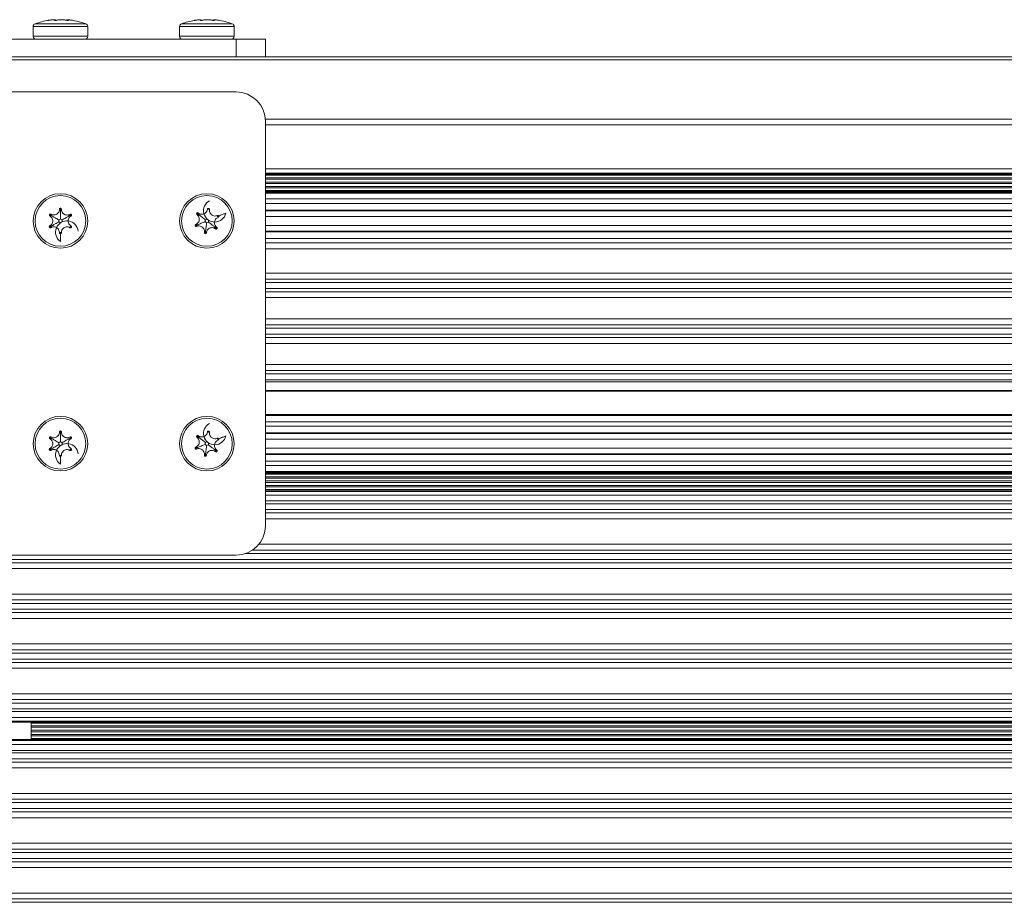
# Model space of a CAD drawing. Units: millimetres. Extents: x 5 to 415, y 5 to 292.
# Drawn here: x 328 to 336, y 224 to 231 of the extents above; entities that cross this region are included whole.
import ezdxf

# ---------------------------------------------------------------- set-up
doc = ezdxf.new("R2010")
doc.units = ezdxf.units.MM

msp = doc.modelspace()

# ---------------------------------------------------------------- linework, layer by layer
at = {"color": 7, "linetype": 'Continuous', "lineweight": 15}
for p, q in [((328.2686, 231.2348), (328.267, 231.2383)), ((328.2736, 231.2333), (328.2731, 231.2344)), ((328.2793, 231.233), (328.2772, 231.2375)), ((328.3769, 231.2385), (328.3748, 231.234)), ((328.3862, 231.233), (328.3867, 231.2344)), ((329.5172, 231.2332), (329.5167, 231.2344)), ((329.5246, 231.2332), (329.5224, 231.2378)), ((329.6185, 231.2379), (329.6168, 231.2343)), ((329.6232, 231.2382), (329.6211, 231.2335)), ((329.6305, 231.2331), (329.631, 231.2344)), ((329.6641, 231.2354), (329.6464, 231.2378)), ((328.088, 231.1803), (328.088, 231.0974)), ((328.088, 231.1803), (328.553, 231.1803)), ((328.1043, 231.2037), (328.5366, 231.2037)), ((328.553, 231.0974), (328.553, 231.1803)), ((329.338, 231.1803), (329.338, 231.0974)), ((329.338, 231.1803), (329.803, 231.1803)), ((329.3543, 231.2037), (329.7866, 231.2037)), ((329.803, 231.0974), (329.803, 231.1803)), ((325.6455, 231.0724), (329.8205, 231.0724)), ((328.088, 231.0974), (328.553, 231.0974)), ((329.338, 231.0974), (329.803, 231.0974)), ((329.8205, 230.9224), (329.8205, 231.0724)), ((329.8205, 231.0724), (330.0705, 231.0724)), ((330.0705, 231.0724), (330.0705, 230.9224)), ((360.4205, 230.9224), (327.4205, 230.9224)), ((360.4205, 230.8974), (327.4205, 230.8974)), ((329.8205, 230.6224), (325.6455, 230.6224)), ((356.7711, 230.3899), (330.0699, 230.3899)), ((330.0705, 230.3724), (330.0705, 226.9224)), ((356.7705, 230.3428), (330.0705, 230.3428)), ((330.0705, 229.9676), (343.1972, 229.9676)), ((330.0705, 229.9291), (343.1294, 229.9291)), ((343.1214, 229.9206), (330.0705, 229.9206)), ((330.0705, 229.9136), (343.1157, 229.9136)), ((330.0705, 229.9132), (343.1155, 229.9132)), ((330.0705, 229.8896), (343.1007, 229.8896)), ((330.0705, 229.8788), (343.0959, 229.8788)), ((330.0705, 229.8545), (343.0883, 229.8545)), ((330.0705, 229.8404), (343.0859, 229.8404)), ((330.0705, 229.816), (343.0849, 229.816)), ((330.0705, 229.8053), (343.0849, 229.8053)), ((343.0849, 229.7817), (330.0705, 229.7817)), ((330.0705, 229.7813), (343.0849, 229.7813)), ((330.0705, 229.7744), (343.0849, 229.7744)), ((343.0849, 229.7647), (330.0705, 229.7647)), ((330.0705, 229.7599), (343.0849, 229.7599)), ((343.0849, 229.7099), (330.0705, 229.7099)), ((343.0849, 229.6724), (330.0705, 229.6724)), ((328.234, 229.5727), (328.2303, 229.5648)), ((328.234, 229.5727), (328.2391, 229.5799)), ((328.3208, 229.6224), (328.312, 229.6217)), ((328.3208, 229.6224), (328.3295, 229.6216)), ((328.4072, 229.5722), (328.4022, 229.5794)), ((328.4072, 229.5722), (328.4109, 229.5642)), ((329.4912, 229.5834), (329.4865, 229.576)), ((329.4912, 229.5834), (329.4971, 229.5898)), ((329.5836, 229.6216), (329.5749, 229.622)), ((329.5836, 229.6216), (329.5922, 229.6197)), ((329.6629, 229.5606), (329.6589, 229.5684)), ((329.6629, 229.5606), (329.6655, 229.5523)), ((343.0849, 229.6149), (330.0705, 229.6149)), ((330.0705, 229.6099), (343.0849, 229.6099)), ((330.0705, 229.6099), (343.0849, 229.6099)), ((343.0849, 229.5599), (330.0705, 229.5599)), ((328.2337, 229.4727), (328.23, 229.4807)), ((328.2337, 229.4727), (328.2387, 229.4655)), ((328.4069, 229.4722), (328.4019, 229.465)), ((328.4069, 229.4722), (328.4106, 229.4801)), ((329.478, 229.4842), (329.4754, 229.4926)), ((329.478, 229.4842), (329.4821, 229.4765)), ((329.6497, 229.4615), (329.6438, 229.455)), ((329.6497, 229.4615), (329.6545, 229.4689)), ((343.0849, 229.4849), (330.0705, 229.4849)), ((328.3202, 229.4224), (328.3114, 229.4232)), ((328.3202, 229.4224), (328.3289, 229.4232)), ((329.5573, 229.4233), (329.5488, 229.4252)), ((329.5573, 229.4233), (329.5661, 229.4229)), ((343.0849, 229.4349), (330.0705, 229.4349)), ((343.0849, 229.4299), (330.0705, 229.4299)), ((343.0849, 229.3724), (330.0705, 229.3724)), ((343.0849, 229.3349), (330.0705, 229.3349)), ((343.0849, 229.2849), (330.0705, 229.2849)), ((343.0849, 229.077), (330.0705, 229.077)), ((343.0849, 229.027), (330.0705, 229.027)), ((343.0849, 228.9974), (330.0705, 228.9974)), ((343.0849, 228.9474), (330.0705, 228.9474)), ((343.0849, 228.9178), (330.0705, 228.9178)), ((343.0849, 228.8679), (330.0705, 228.8679)), ((343.0849, 228.687), (330.0705, 228.687)), ((343.0849, 228.637), (330.0705, 228.637)), ((343.0849, 228.6074), (330.0705, 228.6074)), ((343.0849, 228.5574), (330.0705, 228.5574)), ((343.0849, 228.5278), (330.0705, 228.5278)), ((343.0849, 228.4779), (330.0705, 228.4779)), ((343.0849, 228.297), (330.0705, 228.297)), ((343.0849, 228.247), (330.0705, 228.247)), ((343.0849, 228.2174), (330.0705, 228.2174)), ((343.0849, 228.1674), (330.0705, 228.1674)), ((330.0705, 228.1495), (343.0849, 228.1495)), ((330.0705, 228.0758), (343.0849, 228.0758)), ((330.0705, 228.0699), (343.0849, 228.0699)), ((343.0849, 227.8699), (330.0705, 227.8699)), ((330.0705, 227.8641), (343.0849, 227.8641)), ((343.0849, 227.8099), (330.0705, 227.8099)), ((328.3208, 227.7224), (328.312, 227.7217)), ((328.3208, 227.7224), (328.3295, 227.7216)), ((329.5836, 227.7216), (329.5749, 227.722)), ((329.5836, 227.7216), (329.5922, 227.7197)), ((343.0849, 227.7724), (330.0705, 227.7724)), ((343.0849, 227.7149), (330.0705, 227.7149)), ((330.0705, 227.7099), (343.0849, 227.7099)), ((330.0705, 227.7099), (343.0849, 227.7099)), ((328.234, 227.6727), (328.2303, 227.6648)), ((328.234, 227.6727), (328.2391, 227.6799)), ((328.4072, 227.6722), (328.4022, 227.6794)), ((328.4072, 227.6722), (328.4109, 227.6642)), ((329.4912, 227.6834), (329.4865, 227.676)), ((329.4912, 227.6834), (329.4971, 227.6898)), ((329.6629, 227.6606), (329.6589, 227.6684)), ((329.6629, 227.6606), (329.6655, 227.6523)), ((343.0849, 227.6599), (330.0705, 227.6599)), ((328.2337, 227.5727), (328.23, 227.5807)), ((328.2337, 227.5727), (328.2387, 227.5655)), ((328.4069, 227.5722), (328.4019, 227.565)), ((328.4069, 227.5722), (328.4106, 227.5801)), ((329.478, 227.5842), (329.4754, 227.5926)), ((329.478, 227.5842), (329.4821, 227.5765)), ((329.6497, 227.5615), (329.6438, 227.555)), ((329.6497, 227.5615), (329.6545, 227.5689)), ((343.0849, 227.5849), (330.0705, 227.5849)), ((343.0849, 227.5349), (330.0705, 227.5349)), ((343.0849, 227.5299), (330.0705, 227.5299)), ((328.3202, 227.5224), (328.3114, 227.5232)), ((328.3202, 227.5224), (328.3289, 227.5232)), ((329.5573, 227.5233), (329.5488, 227.5252)), ((329.5573, 227.5233), (329.5661, 227.5229)), ((343.0849, 227.4724), (330.0705, 227.4724)), ((343.0849, 227.4349), (330.0705, 227.4349)), ((330.0705, 227.3849), (343.0849, 227.3849)), ((330.0705, 227.3801), (343.0849, 227.3801)), ((343.0849, 227.3705), (330.0705, 227.3705)), ((330.0705, 227.3636), (343.0849, 227.3636)), ((330.0705, 227.3632), (343.0849, 227.3632)), ((330.0705, 227.3396), (343.0849, 227.3396)), ((330.0705, 227.3288), (343.0849, 227.3288)), ((330.0705, 227.3045), (343.0859, 227.3045)), ((330.0705, 227.2904), (343.0883, 227.2904)), ((330.0705, 227.266), (343.0959, 227.266)), ((330.0705, 227.2553), (343.1007, 227.2553)), ((343.1155, 227.2317), (330.0705, 227.2317)), ((330.0705, 227.2313), (343.1157, 227.2313)), ((330.0705, 227.2244), (343.1213, 227.2244)), ((343.1305, 227.2147), (330.0705, 227.2147)), ((330.0705, 227.1834), (343.1786, 227.1834)), ((330.0705, 227.1334), (356.7705, 227.1334)), ((356.7705, 227.1099), (330.0705, 227.1099)), ((356.7705, 227.0599), (330.0705, 227.0599)), ((356.7705, 227.031), (330.0705, 227.031)), ((356.7705, 226.9811), (330.0705, 226.9811)), ((356.8827, 226.7138), (329.9582, 226.7138)), ((356.8273, 226.7638), (330.0137, 226.7638)), ((329.8205, 226.6724), (326.1705, 226.6724)), ((360.4205, 226.6349), (327.4205, 226.6349)), ((360.4205, 226.606), (327.4205, 226.606)), ((356.9424, 226.6849), (329.8985, 226.6849)), ((360.4205, 226.5561), (327.4205, 226.5561)), ((360.4205, 226.3388), (327.4205, 226.3388)), ((360.4205, 226.2888), (327.4205, 226.2888)), ((360.4205, 226.2599), (327.4205, 226.2599)), ((360.4205, 226.2099), (327.4205, 226.2099)), ((360.4205, 226.181), (327.4205, 226.181)), ((360.4205, 226.1311), (327.4205, 226.1311)), ((360.4205, 225.9138), (327.4205, 225.9138)), ((360.4205, 225.8638), (327.4205, 225.8638)), ((360.4205, 225.8349), (327.4205, 225.8349)), ((360.4205, 225.7849), (327.4205, 225.7849)), ((360.4205, 225.756), (327.4205, 225.756)), ((360.4205, 225.7061), (327.4205, 225.7061)), ((360.4205, 225.4888), (327.4205, 225.4888)), ((360.4205, 225.4388), (327.4205, 225.4388)), ((360.4205, 225.4099), (327.4205, 225.4099)), ((360.4205, 225.3599), (327.4205, 225.3599)), ((327.4205, 225.3364), (360.4205, 225.3364)), ((327.4205, 225.2865), (360.4205, 225.2865)), ((327.4205, 225.2551), (360.4205, 225.2551)), ((360.4205, 225.2455), (327.4205, 225.2455)), ((328.0705, 225.2447), (328.0705, 225.1002)), ((328.0705, 225.2386), (359.7705, 225.2386)), ((328.0705, 225.2382), (359.7705, 225.2382)), ((328.0705, 225.2146), (359.7705, 225.2146)), ((328.0705, 225.2038), (359.7705, 225.2038)), ((328.0705, 225.1795), (359.7705, 225.1795)), ((327.4205, 225.0994), (360.4205, 225.0994)), ((360.4205, 225.0897), (327.4205, 225.0897)), ((328.0705, 225.1654), (359.7705, 225.1654)), ((328.0705, 225.141), (359.7705, 225.141)), ((328.0705, 225.1303), (359.7705, 225.1303)), ((359.7705, 225.1067), (328.0705, 225.1067)), ((328.0705, 225.1063), (359.7705, 225.1063)), ((327.4205, 225.055), (360.4205, 225.055)), ((327.4205, 225.005), (360.4205, 225.005)), ((360.4205, 224.9849), (327.4205, 224.9849)), ((360.4205, 224.9349), (327.4205, 224.9349)), ((360.4205, 224.906), (327.4205, 224.906)), ((360.4205, 224.8561), (327.4205, 224.8561)), ((360.4205, 224.6388), (327.4205, 224.6388)), ((360.4205, 224.5888), (327.4205, 224.5888)), ((360.4205, 224.5599), (327.4205, 224.5599)), ((360.4205, 224.5099), (327.4205, 224.5099)), ((360.4205, 224.481), (327.4205, 224.481)), ((360.4205, 224.4311), (327.4205, 224.4311)), ((360.4205, 224.2138), (327.4205, 224.2138)), ((360.4205, 224.1638), (327.4205, 224.1638)), ((360.4205, 224.1349), (327.4205, 224.1349)), ((360.4205, 224.0849), (327.4205, 224.0849)), ((360.4205, 224.056), (327.4205, 224.056)), ((360.4205, 224.0061), (327.4205, 224.0061)), ((360.4205, 223.7888), (327.4205, 223.7888)), ((360.4205, 223.7388), (327.4205, 223.7388)), ((360.4205, 223.7099), (327.4205, 223.7099))]:
    msp.add_line(p, q, dxfattribs=at)
at = {"color": 7, "linetype": 'Continuous', "lineweight": 15, "flags": 128}
msp.add_lwpolyline([(329.4946, 231.2378), (329.4767, 231.2353), (329.4635, 231.2332)], dxfattribs=at)
at = {"color": 7, "linetype": 'Continuous', "lineweight": 15}
for centre, radius in [((328.3205, 229.5224), 0.2325), ((328.3205, 229.5224), 0.2162), ((329.5705, 229.5224), 0.2325), ((329.5705, 229.5224), 0.2162), ((328.3205, 227.6224), 0.2325), ((328.3205, 227.6224), 0.2162), ((329.5705, 227.6224), 0.2325), ((329.5705, 227.6224), 0.2162)]:
    msp.add_circle(centre, radius, dxfattribs=at)
for centre, radius, start, end in [((328.3205, 230.6193), 0.6231, 99.15418, 110.29889), ((328.3205, 230.6193), 0.6231, 69.70111, 82.02073), ((329.5705, 230.6193), 0.6231, 99.88581, 110.29889), ((329.5705, 230.6193), 0.6231, 69.70111, 81.35838), ((328.113, 231.1803), 0.025, 110.29889, 180), ((328.528, 231.1803), 0.025, 0, 69.70111), ((329.363, 231.1803), 0.025, 110.29889, 180), ((329.778, 231.1803), 0.025, 0, 69.70111), ((328.113, 231.0974), 0.025, 180, 270), ((328.528, 231.0974), 0.025, 270, 0), ((329.363, 231.0974), 0.025, 180, 270), ((329.778, 231.0974), 0.025, 270, 0), ((329.8205, 230.3724), 0.25, 0, 90), ((329.6375, 229.6096), 0.0963, 117.25704, 347.63952), ((328.3751, 229.427), 0.0963, 4.63058, 235.01306), ((328.2658, 229.6178), 0.0963, 295.01306, 304.63058), ((328.2105, 229.5228), 0.0963, 355.01306, 4.63058), ((328.2652, 229.4274), 0.0963, 55.01306, 64.63058), ((328.3757, 229.6175), 0.0963, 235.01306, 244.63058), ((328.4304, 229.5221), 0.0963, 175.01306, 184.63058), ((329.4615, 229.5369), 0.0963, 347.63952, 357.25704), ((329.5035, 229.4353), 0.0963, 47.63952, 57.25704), ((329.5285, 229.6241), 0.0963, 287.63952, 297.25704), ((329.6125, 229.4208), 0.0963, 107.63952, 117.25704), ((329.6795, 229.508), 0.0963, 167.63952, 177.25704), ((329.6375, 227.7096), 0.0963, 117.25704, 347.63952), ((328.3751, 227.527), 0.0963, 4.63058, 235.01306), ((328.2658, 227.7178), 0.0963, 295.01306, 304.63058), ((328.2105, 227.6228), 0.0963, 355.01306, 4.63058), ((328.2652, 227.5274), 0.0963, 55.01306, 64.63058), ((328.3757, 227.7175), 0.0963, 235.01306, 244.63058), ((328.4304, 227.6221), 0.0963, 175.01306, 184.63058), ((329.4615, 227.6369), 0.0963, 347.63952, 357.25704), ((329.5035, 227.5353), 0.0963, 47.63952, 57.25704), ((329.5285, 227.7241), 0.0963, 287.63952, 297.25704), ((329.6125, 227.5208), 0.0963, 107.63952, 117.25704), ((329.6795, 227.608), 0.0963, 167.63952, 177.25704), ((329.8205, 226.9224), 0.25, 270, 0)]:
    msp.add_arc(centre, radius, start, end, dxfattribs=at)
for points, knots in [([(328.2209, 231.2344), (328.22, 231.2343), (328.2181, 231.234), (328.2156, 231.2335), (328.2138, 231.2332), (328.2133, 231.2331), (328.2131, 231.233)], [0, 0, 0, 0, 0.238128, 0.494795, 0.74927, 1, 1, 1, 1]), ([(328.2132, 231.233), (328.2131, 231.233), (328.2131, 231.233), (328.2142, 231.2331), (328.2161, 231.2334), (328.2186, 231.2337), (328.221, 231.2341), (328.2225, 231.2343), (328.2229, 231.2344)], [0, 0, 0, 0, 0.118869, 0.314015, 0.509668, 0.707548, 0.908441, 1, 1, 1, 1]), ([(328.2627, 231.2388), (328.2627, 231.2388), (328.2623, 231.2392), (328.2566, 231.2389), (328.246, 231.238), (328.2332, 231.2364), (328.2244, 231.235), (328.2209, 231.2344)], [0, 0, 0, 0, 0.004825, 0.275701, 0.544727, 0.815518, 1, 1, 1, 1]), ([(328.2229, 231.2344), (328.2273, 231.2351), (328.2372, 231.2366), (328.252, 231.2382), (328.2651, 231.2391), (328.2741, 231.2389), (328.278, 231.2378), (328.277, 231.2361), (328.2741, 231.2348), (328.2731, 231.2344)], [0, 0, 0, 0, 0.129442, 0.291529, 0.450211, 0.606305, 0.76166, 0.91834, 1, 1, 1, 1]), ([(328.2731, 231.2344), (328.2731, 231.2344), (328.2726, 231.2342), (328.2725, 231.234), (328.2724, 231.2339)], [0, 0, 0, 0, 0.109597, 1, 1, 1, 1]), ([(328.2725, 231.2338), (328.2725, 231.2337), (328.2727, 231.2334), (328.274, 231.2331), (328.2762, 231.233), (328.2789, 231.233), (328.2818, 231.2331), (328.2847, 231.2334), (328.2871, 231.2338), (328.2885, 231.2342), (328.289, 231.2344), (328.2891, 231.2344)], [0, 0, 0, 0, 0.09003, 0.2176351, 0.3432938, 0.4672722, 0.5905509, 0.7143885, 0.8397922, 0.9671042, 1, 1, 1, 1]), ([(328.2891, 231.2344), (328.2893, 231.2345), (328.2917, 231.2355), (328.2984, 231.2371), (328.3119, 231.2386), (328.3277, 231.2391), (328.344, 231.2386), (328.359, 231.2372), (328.3681, 231.2356), (328.372, 231.2346), (328.3727, 231.2344)], [0, 0, 0, 0, 0.0152, 0.179377, 0.340469, 0.498256, 0.653948, 0.809547, 0.967029, 1, 1, 1, 1]), ([(328.3727, 231.2344), (328.3727, 231.2344), (328.3734, 231.2342), (328.3749, 231.2339), (328.3777, 231.2335), (328.3807, 231.2332), (328.3836, 231.233), (328.3861, 231.233), (328.3878, 231.2331), (328.3886, 231.2334), (328.3885, 231.2338), (328.3876, 231.2342), (328.3869, 231.2344), (328.3867, 231.2344)], [0, 0, 0, 0, 0.008729, 0.117672, 0.2266, 0.334461, 0.440692, 0.545475, 0.649626, 0.754207, 0.860082, 0.967568, 1, 1, 1, 1]), ([(328.3867, 231.2344), (328.3848, 231.235), (328.3799, 231.2363), (328.3764, 231.2377), (328.3772, 231.2381), (328.3775, 231.2382)], [0, 0, 0, 0, 0.320206, 0.822319, 1, 1, 1, 1]), ([(328.3783, 231.2388), (328.3783, 231.2388), (328.3787, 231.2392), (328.3844, 231.2389), (328.3942, 231.2381), (328.403, 231.2369), (328.4071, 231.2364)], [0, 0, 0, 0, 0.006283, 0.358914, 0.709139, 1, 1, 1, 1]), ([(329.4626, 231.233), (329.4625, 231.233), (329.4624, 231.233), (329.4633, 231.2331), (329.465, 231.2334), (329.4675, 231.2337), (329.4698, 231.2341), (329.4712, 231.2343), (329.4717, 231.2344)], [0, 0, 0, 0, 0.081699, 0.285077, 0.488986, 0.695212, 0.904584, 1, 1, 1, 1]), ([(329.4709, 231.2344), (329.47, 231.2343), (329.4681, 231.234), (329.4655, 231.2335), (329.4635, 231.2332), (329.4629, 231.2331), (329.4626, 231.233)], [0, 0, 0, 0, 0.238127, 0.494798, 0.749269, 1, 1, 1, 1]), ([(329.5105, 231.2388), (329.5096, 231.2388), (329.5065, 231.2389), (329.4964, 231.238), (329.4834, 231.2364), (329.4745, 231.235), (329.4709, 231.2344)], [0, 0, 0, 0, 0.118374, 0.445836, 0.775446, 1, 1, 1, 1]), ([(329.4717, 231.2344), (329.4761, 231.2351), (329.486, 231.2366), (329.5003, 231.2382), (329.513, 231.2391), (329.5175, 231.2389), (329.5198, 231.2387)], [0, 0, 0, 0, 0.213495, 0.48083, 0.742549, 1, 1, 1, 1]), ([(329.5167, 231.2344), (329.5167, 231.2344), (329.5162, 231.2342), (329.516, 231.234), (329.5158, 231.2339)], [0, 0, 0, 0, 0.109625, 1, 1, 1, 1]), ([(329.5158, 231.2337), (329.5159, 231.2336), (329.5159, 231.2334), (329.517, 231.2331), (329.519, 231.233), (329.5216, 231.233), (329.5245, 231.2331), (329.5274, 231.2334), (329.53, 231.2338), (329.5315, 231.2342), (329.5321, 231.2344), (329.5322, 231.2344)], [0, 0, 0, 0, 0.064794, 0.195937, 0.325086, 0.452496, 0.579196, 0.706467, 0.835351, 0.966191, 1, 1, 1, 1]), ([(329.5222, 231.2377), (329.5223, 231.2377), (329.5234, 231.2373), (329.5212, 231.2361), (329.5179, 231.2348), (329.5167, 231.2344)], [0, 0, 0, 0, 0.064964, 0.679641, 1, 1, 1, 1]), ([(329.5322, 231.2344), (329.5325, 231.2345), (329.5352, 231.2355), (329.5426, 231.2371), (329.5568, 231.2386), (329.5729, 231.2391), (329.5891, 231.2386), (329.6037, 231.2372), (329.6122, 231.2356), (329.6157, 231.2346), (329.6163, 231.2344)], [0, 0, 0, 0, 0.0152, 0.179376, 0.340468, 0.498256, 0.653948, 0.809548, 0.967029, 1, 1, 1, 1]), ([(329.6163, 231.2344), (329.6163, 231.2344), (329.6169, 231.2342), (329.6183, 231.2339), (329.621, 231.2335), (329.624, 231.2332), (329.627, 231.233), (329.6295, 231.233), (329.6313, 231.2331), (329.6323, 231.2333), (329.6323, 231.2335), (329.6323, 231.2336)], [0, 0, 0, 0, 0.0109582, 0.1477489, 0.2845183, 0.4199529, 0.5533325, 0.6848959, 0.8156692, 0.9469851, 1, 1, 1, 1]), ([(329.631, 231.2344), (329.6293, 231.235), (329.6251, 231.2363), (329.6223, 231.2376), (329.6234, 231.238), (329.6236, 231.238)], [0, 0, 0, 0, 0.355758, 0.913629, 1, 1, 1, 1]), ([(329.6254, 231.2388), (329.6255, 231.2388), (329.6263, 231.2392), (329.6328, 231.2389), (329.6443, 231.238), (329.6576, 231.2364), (329.6664, 231.235), (329.67, 231.2344)], [0, 0, 0, 0, 0.02672, 0.291636, 0.554743, 0.819576, 1, 1, 1, 1]), ([(329.6323, 231.2338), (329.6321, 231.234), (329.6318, 231.2342), (329.6312, 231.2344), (329.631, 231.2344)], [0, 0, 0, 0, 0.768195, 1, 1, 1, 1]), ([(328.3295, 229.6216), (328.3294, 229.6226), (328.3293, 229.6245), (328.3279, 229.6271), (328.3257, 229.6292), (328.3229, 229.6304), (328.32, 229.6307), (328.3171, 229.6299), (328.3147, 229.6283), (328.3129, 229.6259), (328.3121, 229.6236), (328.3121, 229.6221), (328.312, 229.6217)], [0, 0, 0, 0, 0.101111, 0.210113, 0.318189, 0.424666, 0.529623, 0.633799, 0.738238, 0.843859, 0.951126, 1, 1, 1, 1]), ([(329.5922, 229.6197), (329.5922, 229.6198), (329.5923, 229.6209), (329.5922, 229.623), (329.591, 229.6258), (329.5889, 229.628), (329.5862, 229.6294), (329.5833, 229.6298), (329.5804, 229.6293), (329.5778, 229.6278), (329.5759, 229.6255), (329.5751, 229.6234), (329.5749, 229.6222), (329.5749, 229.622)], [0, 0, 0, 0, 0.013391, 0.122326, 0.231239, 0.339048, 0.445199, 0.549937, 0.65409, 0.758718, 0.864648, 0.972206, 1, 1, 1, 1]), ([(328.2391, 229.5799), (328.239, 229.5799), (328.238, 229.5805), (328.2359, 229.5812), (328.2329, 229.5811), (328.2301, 229.5801), (328.2278, 229.5781), (328.2263, 229.5756), (328.2257, 229.5727), (328.2261, 229.5698), (328.2274, 229.5671), (328.229, 229.5655), (328.2301, 229.5649), (328.2303, 229.5648)], [0, 0, 0, 0, 0.013405, 0.122344, 0.231249, 0.339043, 0.445216, 0.549945, 0.654104, 0.758714, 0.864665, 0.972209, 1, 1, 1, 1]), ([(328.2303, 229.5648), (328.2343, 229.562), (328.2429, 229.5561), (328.2516, 229.5424), (328.2556, 229.5264), (328.254, 229.5101), (328.2473, 229.4954), (328.2384, 229.4858), (328.2319, 229.4818), (328.23, 229.4807)], [0, 0, 0, 0, 0.144607, 0.306372, 0.464779, 0.620732, 0.77614, 0.933051, 1, 1, 1, 1]), ([(328.3065, 229.5305), (328.2967, 229.5363), (328.282, 229.5448), (328.2605, 229.5573), (328.2467, 229.5653), (328.2393, 229.5696), (328.2354, 229.5719), (328.234, 229.5727)], [0, 0, 0, 0, 0.532932, 0.800918, 0.89164, 0.963069, 1, 1, 1, 1]), ([(328.312, 229.6217), (328.3116, 229.6165), (328.3107, 229.6058), (328.3027, 229.5912), (328.2906, 229.58), (328.2756, 229.5736), (328.2595, 229.5724), (328.2471, 229.5755), (328.2408, 229.5789), (328.2391, 229.5799)], [0, 0, 0, 0, 0.154507, 0.316081, 0.47431, 0.630187, 0.785648, 0.942722, 1, 1, 1, 1]), ([(328.3205, 229.5386), (328.3206, 229.5499), (328.3206, 229.567), (328.3207, 229.5918), (328.3207, 229.6078), (328.3208, 229.6163), (328.3208, 229.6209), (328.3208, 229.6224)], [0, 0, 0, 0, 0.532931, 0.800918, 0.891639, 0.96307, 1, 1, 1, 1]), ([(328.4022, 229.5794), (328.3991, 229.5778), (328.3911, 229.5737), (328.3764, 229.5718), (328.3601, 229.575), (328.346, 229.5833), (328.3356, 229.5957), (328.3301, 229.6092), (328.3297, 229.618), (328.3295, 229.6216)], [0, 0, 0, 0, 0.103677, 0.266251, 0.425443, 0.581828, 0.737147, 0.893485, 1, 1, 1, 1]), ([(328.3345, 229.5305), (328.3443, 229.5361), (328.3591, 229.5446), (328.3806, 229.5569), (328.3945, 229.5649), (328.4019, 229.5691), (328.4059, 229.5714), (328.4072, 229.5722)], [0, 0, 0, 0, 0.532931, 0.80092, 0.891638, 0.963069, 1, 1, 1, 1]), ([(328.4106, 229.4801), (328.4102, 229.4803), (328.405, 229.4834), (328.3961, 229.4911), (328.388, 229.5057), (328.3852, 229.522), (328.3879, 229.5381), (328.3957, 229.5523), (328.4044, 229.5604), (328.4099, 229.5637), (328.4109, 229.5642)], [0, 0, 0, 0, 0.015202, 0.179378, 0.340468, 0.498256, 0.653944, 0.809548, 0.967028, 1, 1, 1, 1]), ([(328.4109, 229.5642), (328.411, 229.5643), (328.4119, 229.5648), (328.4135, 229.5662), (328.415, 229.5688), (328.4156, 229.5718), (328.4151, 229.5747), (328.4137, 229.5773), (328.4115, 229.5793), (328.4088, 229.5805), (328.4058, 229.5807), (328.4036, 229.5801), (328.4025, 229.5795), (328.4022, 229.5794)], [0, 0, 0, 0, 0.008726, 0.117662, 0.226595, 0.334452, 0.440681, 0.545482, 0.649628, 0.754211, 0.860083, 0.967577, 1, 1, 1, 1]), ([(329.4865, 229.576), (329.4891, 229.5737), (329.496, 229.5679), (329.5034, 229.5551), (329.5067, 229.5388), (329.5044, 229.5226), (329.497, 229.5082), (329.4867, 229.498), (329.4787, 229.4942), (329.4754, 229.4926)], [0, 0, 0, 0, 0.103675, 0.266249, 0.425439, 0.581827, 0.737149, 0.893488, 1, 1, 1, 1]), ([(329.4971, 229.5898), (329.497, 229.5899), (329.4962, 229.5905), (329.4943, 229.5915), (329.4913, 229.5919), (329.4883, 229.5912), (329.4858, 229.5897), (329.4839, 229.5873), (329.4829, 229.5846), (329.4829, 229.5816), (329.4839, 229.5788), (329.4852, 229.577), (329.4862, 229.5762), (329.4865, 229.576)], [0, 0, 0, 0, 0.008736, 0.117672, 0.226596, 0.334459, 0.440691, 0.545478, 0.649636, 0.754217, 0.860078, 0.967566, 1, 1, 1, 1]), ([(329.5577, 229.5323), (329.5487, 229.5392), (329.5351, 229.5496), (329.5155, 229.5647), (329.5028, 229.5745), (329.496, 229.5796), (329.4924, 229.5824), (329.4912, 229.5834)], [0, 0, 0, 0, 0.53293, 0.800917, 0.891636, 0.963066, 1, 1, 1, 1]), ([(329.5749, 229.622), (329.5748, 229.6215), (329.574, 229.6155), (329.5702, 229.6043), (329.5599, 229.5912), (329.546, 229.5824), (329.5301, 229.5787), (329.514, 229.5804), (329.5031, 229.5853), (329.498, 229.5892), (329.4971, 229.5898)], [0, 0, 0, 0, 0.0152, 0.179373, 0.340466, 0.498257, 0.653947, 0.809549, 0.967031, 1, 1, 1, 1]), ([(329.6589, 229.5684), (329.6547, 229.567), (329.6453, 229.5639), (329.6296, 229.5647), (329.6143, 229.5707), (329.6019, 229.5815), (329.5939, 229.5955), (329.5912, 229.6089), (329.5919, 229.6169), (329.5922, 229.6197)], [0, 0, 0, 0, 0.129443, 0.291529, 0.450209, 0.606304, 0.761657, 0.918338, 1, 1, 1, 1]), ([(329.6545, 229.4689), (329.6518, 229.4711), (329.645, 229.477), (329.6375, 229.4898), (329.6342, 229.506), (329.6365, 229.5223), (329.6439, 229.5367), (329.6543, 229.5469), (329.6623, 229.5507), (329.6655, 229.5523)], [0, 0, 0, 0, 0.10368, 0.266252, 0.425442, 0.58183, 0.737152, 0.89349, 1, 1, 1, 1]), ([(329.6655, 229.5523), (329.6663, 229.5527), (329.6681, 229.5536), (329.67, 229.5559), (329.671, 229.5587), (329.6711, 229.5617), (329.6702, 229.5645), (329.6684, 229.5669), (329.6659, 229.5685), (329.6631, 229.5692), (329.6606, 229.5691), (329.6593, 229.5686), (329.6589, 229.5684)], [0, 0, 0, 0, 0.101126, 0.210112, 0.318192, 0.424686, 0.529635, 0.633816, 0.738249, 0.843883, 0.951131, 1, 1, 1, 1]), ([(329.7316, 229.589), (329.7239, 229.5858), (329.7086, 229.5795), (329.6882, 229.5711), (329.6704, 229.5637), (329.6646, 229.5613), (329.6629, 229.5606)], [0, 0, 0, 0, 0.41748, 0.837317, 0.950525, 1, 1, 1, 1]), ([(328.23, 229.4807), (328.23, 229.4806), (328.229, 229.4801), (328.2274, 229.4787), (328.2259, 229.4761), (328.2254, 229.4731), (328.2258, 229.4701), (328.2273, 229.4675), (328.2294, 229.4655), (328.2322, 229.4644), (328.2351, 229.4642), (328.2373, 229.4648), (328.2384, 229.4654), (328.2387, 229.4655)], [0, 0, 0, 0, 0.008728, 0.117662, 0.226594, 0.334477, 0.440705, 0.545482, 0.649627, 0.75421, 0.860084, 0.967577, 1, 1, 1, 1]), ([(328.3065, 229.5144), (328.2966, 229.5088), (328.2818, 229.5003), (328.2603, 229.488), (328.2464, 229.48), (328.239, 229.4757), (328.2351, 229.4735), (328.2337, 229.4727)], [0, 0, 0, 0, 0.5329332, 0.8009199, 0.8916408, 0.9630691, 1, 1, 1, 1]), ([(328.2387, 229.4655), (328.2418, 229.4671), (328.2499, 229.4711), (328.2646, 229.4731), (328.2808, 229.4699), (328.2949, 229.4615), (328.3053, 229.4492), (328.3108, 229.4357), (328.3112, 229.4268), (328.3114, 229.4232)], [0, 0, 0, 0, 0.103677, 0.266251, 0.425442, 0.581828, 0.737148, 0.893492, 1, 1, 1, 1]), ([(328.3289, 229.4232), (328.3292, 229.4275), (328.3299, 229.4374), (328.3367, 229.4516), (328.3482, 229.4634), (328.3629, 229.4707), (328.3789, 229.4727), (328.3923, 229.4701), (328.3994, 229.4663), (328.4019, 229.465)], [0, 0, 0, 0, 0.129443, 0.291533, 0.450211, 0.606307, 0.76166, 0.918341, 1, 1, 1, 1]), ([(328.4019, 229.465), (328.402, 229.4649), (328.4029, 229.4644), (328.405, 229.4637), (328.408, 229.4637), (328.4109, 229.4648), (328.4132, 229.4667), (328.4147, 229.4693), (328.4152, 229.4722), (328.4149, 229.4751), (328.4135, 229.4777), (328.4119, 229.4793), (328.4109, 229.48), (328.4106, 229.4801)], [0, 0, 0, 0, 0.0134068, 0.1223415, 0.2312451, 0.3390468, 0.4452017, 0.5499532, 0.6540849, 0.7587209, 0.8646468, 0.9722096, 1, 1, 1, 1]), ([(329.4754, 229.4926), (329.4746, 229.4922), (329.4729, 229.4913), (329.471, 229.489), (329.4699, 229.4862), (329.4698, 229.4832), (329.4708, 229.4803), (329.4726, 229.478), (329.475, 229.4764), (329.4779, 229.4756), (329.4803, 229.4758), (329.4817, 229.4763), (329.4821, 229.4765)], [0, 0, 0, 0, 0.101119, 0.210129, 0.318206, 0.424673, 0.52962, 0.633796, 0.738249, 0.843882, 0.951125, 1, 1, 1, 1]), ([(329.5555, 229.5163), (329.5451, 229.5119), (329.5293, 229.5054), (329.5064, 229.496), (329.4916, 229.4898), (329.4837, 229.4866), (329.4795, 229.4848), (329.478, 229.4842)], [0, 0, 0, 0, 0.532932, 0.80092, 0.891639, 0.963069, 1, 1, 1, 1]), ([(329.4821, 229.4765), (329.4871, 229.4781), (329.4973, 229.4813), (329.5138, 229.4796), (329.5288, 229.4727), (329.5405, 229.4614), (329.5478, 229.447), (329.5497, 229.4343), (329.549, 229.4271), (329.5488, 229.4252)], [0, 0, 0, 0, 0.154509, 0.316084, 0.474312, 0.630189, 0.78565, 0.942725, 1, 1, 1, 1]), ([(329.5683, 229.5064), (329.5669, 229.4952), (329.5646, 229.4783), (329.5614, 229.4537), (329.5592, 229.4378), (329.5581, 229.4294), (329.5575, 229.4248), (329.5573, 229.4233)], [0, 0, 0, 0, 0.532932, 0.800921, 0.89164, 0.963068, 1, 1, 1, 1]), ([(329.5661, 229.4229), (329.5671, 229.4277), (329.5692, 229.4379), (329.5785, 229.4512), (329.5917, 229.461), (329.6074, 229.4659), (329.6235, 229.4653), (329.6359, 229.4608), (329.642, 229.4563), (329.6438, 229.455)], [0, 0, 0, 0, 0.144606, 0.306378, 0.464777, 0.620731, 0.77614, 0.933051, 1, 1, 1, 1]), ([(329.5833, 229.5126), (329.5923, 229.5057), (329.6058, 229.4953), (329.6254, 229.4802), (329.6381, 229.4704), (329.6449, 229.4652), (329.6485, 229.4624), (329.6497, 229.4615)], [0, 0, 0, 0, 0.532932, 0.80092, 0.891641, 0.96307, 1, 1, 1, 1]), ([(329.6438, 229.455), (329.6439, 229.455), (329.6447, 229.4543), (329.6466, 229.4534), (329.6496, 229.453), (329.6526, 229.4536), (329.6551, 229.4552), (329.657, 229.4575), (329.658, 229.4603), (329.658, 229.4633), (329.6571, 229.4661), (329.6557, 229.4679), (329.6547, 229.4687), (329.6545, 229.4689)], [0, 0, 0, 0, 0.008731, 0.117667, 0.226603, 0.334471, 0.440699, 0.545491, 0.649623, 0.754204, 0.860089, 0.967578, 1, 1, 1, 1]), ([(328.3114, 229.4232), (328.3115, 229.4223), (328.3116, 229.4204), (328.3131, 229.4177), (328.3152, 229.4156), (328.318, 229.4144), (328.321, 229.4142), (328.3238, 229.415), (328.3263, 229.4166), (328.328, 229.419), (328.3288, 229.4213), (328.3289, 229.4227), (328.3289, 229.4232)], [0, 0, 0, 0, 0.101139, 0.210118, 0.318197, 0.424674, 0.529632, 0.633804, 0.738258, 0.843882, 0.951125, 1, 1, 1, 1]), ([(328.3199, 229.3481), (328.3199, 229.3564), (328.32, 229.373), (328.3201, 229.395), (328.3201, 229.4143), (328.3201, 229.4205), (328.3202, 229.4224)], [0, 0, 0, 0, 0.417479, 0.837316, 0.950522, 1, 1, 1, 1]), ([(329.5488, 229.4252), (329.5488, 229.4251), (329.5486, 229.424), (329.5488, 229.4218), (329.55, 229.419), (329.552, 229.4168), (329.5547, 229.4155), (329.5576, 229.415), (329.5605, 229.4156), (329.5631, 229.4171), (329.565, 229.4193), (329.5659, 229.4214), (329.566, 229.4227), (329.5661, 229.4229)], [0, 0, 0, 0, 0.013417, 0.122352, 0.231241, 0.339054, 0.445218, 0.549955, 0.654107, 0.758722, 0.864677, 0.972233, 1, 1, 1, 1]), ([(328.312, 227.7217), (328.3116, 227.7165), (328.3107, 227.7058), (328.3027, 227.6912), (328.2906, 227.68), (328.2756, 227.6736), (328.2595, 227.6724), (328.2471, 227.6755), (328.2408, 227.6789), (328.2391, 227.6799)], [0, 0, 0, 0, 0.154513, 0.316087, 0.474315, 0.630188, 0.785649, 0.942722, 1, 1, 1, 1]), ([(328.3295, 227.7216), (328.3294, 227.7226), (328.3293, 227.7245), (328.3279, 227.7271), (328.3257, 227.7292), (328.3229, 227.7304), (328.32, 227.7307), (328.3171, 227.7299), (328.3147, 227.7283), (328.3129, 227.7259), (328.3121, 227.7236), (328.3121, 227.7221), (328.312, 227.7217)], [0, 0, 0, 0, 0.101113, 0.210117, 0.318194, 0.424673, 0.529632, 0.633803, 0.738259, 0.843882, 0.951125, 1, 1, 1, 1]), ([(328.3205, 227.6386), (328.3206, 227.6499), (328.3206, 227.667), (328.3207, 227.6918), (328.3207, 227.7078), (328.3208, 227.7163), (328.3208, 227.7209), (328.3208, 227.7224)], [0, 0, 0, 0, 0.53293, 0.800917, 0.891638, 0.96307, 1, 1, 1, 1]), ([(328.4022, 227.6794), (328.3991, 227.6778), (328.3911, 227.6737), (328.3764, 227.6718), (328.3601, 227.675), (328.346, 227.6833), (328.3356, 227.6957), (328.3301, 227.7092), (328.3297, 227.718), (328.3295, 227.7216)], [0, 0, 0, 0, 0.103677, 0.266251, 0.425443, 0.581828, 0.737147, 0.893485, 1, 1, 1, 1]), ([(329.5749, 227.722), (329.5748, 227.7215), (329.574, 227.7155), (329.5702, 227.7043), (329.5599, 227.6912), (329.546, 227.6824), (329.5301, 227.6787), (329.514, 227.6804), (329.5031, 227.6853), (329.498, 227.6892), (329.4971, 227.6898)], [0, 0, 0, 0, 0.0152, 0.179373, 0.340467, 0.498254, 0.653946, 0.809548, 0.967031, 1, 1, 1, 1]), ([(329.5922, 227.7197), (329.5922, 227.7198), (329.5923, 227.7209), (329.5922, 227.723), (329.591, 227.7258), (329.5889, 227.728), (329.5862, 227.7294), (329.5833, 227.7298), (329.5804, 227.7293), (329.5778, 227.7278), (329.5759, 227.7255), (329.5751, 227.7234), (329.5749, 227.7222), (329.5749, 227.722)], [0, 0, 0, 0, 0.013417, 0.122349, 0.231235, 0.339041, 0.445202, 0.549937, 0.654092, 0.758704, 0.864652, 0.972207, 1, 1, 1, 1]), ([(329.6589, 227.6684), (329.6547, 227.667), (329.6453, 227.6639), (329.6296, 227.6647), (329.6143, 227.6707), (329.6019, 227.6815), (329.5939, 227.6955), (329.5912, 227.7089), (329.5919, 227.7169), (329.5922, 227.7197)], [0, 0, 0, 0, 0.129443, 0.291529, 0.450209, 0.606304, 0.761657, 0.918338, 1, 1, 1, 1]), ([(328.2391, 227.6799), (328.239, 227.6799), (328.238, 227.6805), (328.2359, 227.6812), (328.2329, 227.6811), (328.2301, 227.6801), (328.2278, 227.6781), (328.2263, 227.6756), (328.2257, 227.6727), (328.2261, 227.6698), (328.2274, 227.6671), (328.229, 227.6655), (328.2301, 227.6649), (328.2303, 227.6648)], [0, 0, 0, 0, 0.013405, 0.122343, 0.231247, 0.339048, 0.445203, 0.549954, 0.654086, 0.758722, 0.864648, 0.97221, 1, 1, 1, 1]), ([(328.2303, 227.6648), (328.2343, 227.662), (328.2429, 227.6561), (328.2516, 227.6424), (328.2556, 227.6264), (328.254, 227.6101), (328.2473, 227.5954), (328.2384, 227.5858), (328.2319, 227.5818), (328.23, 227.5807)], [0, 0, 0, 0, 0.144607, 0.306372, 0.464772, 0.620732, 0.77614, 0.933051, 1, 1, 1, 1]), ([(328.3065, 227.6144), (328.2966, 227.6088), (328.2818, 227.6003), (328.2603, 227.588), (328.2464, 227.58), (328.239, 227.5757), (328.2351, 227.5735), (328.2337, 227.5727)], [0, 0, 0, 0, 0.532931, 0.80092, 0.891638, 0.963069, 1, 1, 1, 1]), ([(328.3065, 227.6306), (328.2967, 227.6363), (328.282, 227.6448), (328.2605, 227.6573), (328.2467, 227.6653), (328.2393, 227.6696), (328.2354, 227.6719), (328.234, 227.6727)], [0, 0, 0, 0, 0.532932, 0.800921, 0.891639, 0.963068, 1, 1, 1, 1]), ([(328.3345, 227.6305), (328.3443, 227.6361), (328.3591, 227.6446), (328.3806, 227.6569), (328.3945, 227.6649), (328.4019, 227.6691), (328.4059, 227.6714), (328.4072, 227.6722)], [0, 0, 0, 0, 0.532931, 0.80092, 0.891638, 0.963069, 1, 1, 1, 1]), ([(328.4106, 227.5801), (328.4102, 227.5803), (328.405, 227.5834), (328.3961, 227.5911), (328.388, 227.6057), (328.3852, 227.622), (328.3879, 227.6381), (328.3957, 227.6523), (328.4044, 227.6604), (328.4099, 227.6637), (328.4109, 227.6642)], [0, 0, 0, 0, 0.015202, 0.179378, 0.340468, 0.498256, 0.653944, 0.809548, 0.967028, 1, 1, 1, 1]), ([(328.4109, 227.6642), (328.411, 227.6643), (328.4119, 227.6648), (328.4135, 227.6662), (328.415, 227.6688), (328.4156, 227.6718), (328.4151, 227.6747), (328.4137, 227.6773), (328.4115, 227.6793), (328.4088, 227.6805), (328.4058, 227.6807), (328.4036, 227.6801), (328.4025, 227.6795), (328.4022, 227.6794)], [0, 0, 0, 0, 0.0087263, 0.1176615, 0.2265944, 0.3344509, 0.4407063, 0.5454834, 0.6496285, 0.7542115, 0.8600836, 0.9675769, 1, 1, 1, 1]), ([(329.4865, 227.676), (329.4891, 227.6737), (329.496, 227.6679), (329.5034, 227.6551), (329.5067, 227.6388), (329.5044, 227.6226), (329.497, 227.6082), (329.4867, 227.598), (329.4787, 227.5942), (329.4754, 227.5926)], [0, 0, 0, 0, 0.103675, 0.266249, 0.425439, 0.581827, 0.737149, 0.893488, 1, 1, 1, 1]), ([(329.5555, 227.6163), (329.5451, 227.6119), (329.5293, 227.6054), (329.5064, 227.596), (329.4916, 227.5898), (329.4837, 227.5866), (329.4795, 227.5848), (329.478, 227.5842)], [0, 0, 0, 0, 0.532932, 0.80092, 0.891639, 0.963067, 1, 1, 1, 1]), ([(329.4971, 227.6898), (329.497, 227.6899), (329.4962, 227.6905), (329.4943, 227.6915), (329.4913, 227.6919), (329.4883, 227.6912), (329.4858, 227.6897), (329.4839, 227.6873), (329.4829, 227.6846), (329.4829, 227.6816), (329.4839, 227.6788), (329.4852, 227.677), (329.4862, 227.6762), (329.4865, 227.676)], [0, 0, 0, 0, 0.008736, 0.117671, 0.226598, 0.334465, 0.440696, 0.545482, 0.64964, 0.754219, 0.860079, 0.967566, 1, 1, 1, 1]), ([(329.5577, 227.6323), (329.5487, 227.6392), (329.5351, 227.6496), (329.5155, 227.6647), (329.5028, 227.6745), (329.496, 227.6796), (329.4924, 227.6824), (329.4912, 227.6834)], [0, 0, 0, 0, 0.5329321, 0.8009169, 0.891636, 0.9630662, 1, 1, 1, 1]), ([(329.5833, 227.6126), (329.5923, 227.6057), (329.6058, 227.5953), (329.6254, 227.5802), (329.6381, 227.5704), (329.6449, 227.5652), (329.6485, 227.5624), (329.6497, 227.5615)], [0, 0, 0, 0, 0.532932, 0.800917, 0.891637, 0.963066, 1, 1, 1, 1]), ([(329.6545, 227.5689), (329.6518, 227.5711), (329.645, 227.577), (329.6375, 227.5898), (329.6342, 227.606), (329.6365, 227.6223), (329.6439, 227.6367), (329.6543, 227.6469), (329.6623, 227.6507), (329.6655, 227.6523)], [0, 0, 0, 0, 0.103676, 0.266249, 0.425439, 0.581828, 0.73715, 0.89349, 1, 1, 1, 1]), ([(329.6655, 227.6523), (329.6663, 227.6527), (329.6681, 227.6536), (329.67, 227.6559), (329.671, 227.6587), (329.6711, 227.6617), (329.6702, 227.6645), (329.6684, 227.6669), (329.6659, 227.6685), (329.6631, 227.6692), (329.6606, 227.6691), (329.6593, 227.6686), (329.6589, 227.6684)], [0, 0, 0, 0, 0.101126, 0.210133, 0.318188, 0.424684, 0.529632, 0.633814, 0.738248, 0.843882, 0.951131, 1, 1, 1, 1]), ([(329.7316, 227.689), (329.7239, 227.6858), (329.7086, 227.6795), (329.6882, 227.6711), (329.6704, 227.6637), (329.6646, 227.6613), (329.6629, 227.6606)], [0, 0, 0, 0, 0.41748, 0.837317, 0.950526, 1, 1, 1, 1]), ([(328.23, 227.5807), (328.23, 227.5806), (328.229, 227.5801), (328.2274, 227.5787), (328.2259, 227.5761), (328.2254, 227.5731), (328.2258, 227.5701), (328.2273, 227.5675), (328.2294, 227.5655), (328.2322, 227.5644), (328.2351, 227.5642), (328.2373, 227.5648), (328.2384, 227.5654), (328.2387, 227.5655)], [0, 0, 0, 0, 0.008728, 0.117662, 0.226594, 0.33445, 0.440705, 0.545482, 0.649627, 0.75421, 0.860084, 0.967577, 1, 1, 1, 1]), ([(328.2387, 227.5655), (328.2418, 227.5671), (328.2499, 227.5711), (328.2646, 227.5731), (328.2808, 227.5699), (328.2949, 227.5615), (328.3053, 227.5492), (328.3108, 227.5357), (328.3112, 227.5268), (328.3114, 227.5232)], [0, 0, 0, 0, 0.103677, 0.266251, 0.425442, 0.581828, 0.737147, 0.893485, 1, 1, 1, 1]), ([(328.3289, 227.5232), (328.3292, 227.5275), (328.3299, 227.5374), (328.3367, 227.5516), (328.3482, 227.5634), (328.3629, 227.5707), (328.3789, 227.5727), (328.3923, 227.5701), (328.3994, 227.5663), (328.4019, 227.565)], [0, 0, 0, 0, 0.129443, 0.291532, 0.450214, 0.606307, 0.761659, 0.918338, 1, 1, 1, 1]), ([(328.4019, 227.565), (328.402, 227.5649), (328.4029, 227.5644), (328.405, 227.5637), (328.408, 227.5637), (328.4109, 227.5648), (328.4132, 227.5667), (328.4147, 227.5693), (328.4152, 227.5722), (328.4149, 227.5751), (328.4135, 227.5777), (328.4119, 227.5793), (328.4109, 227.58), (328.4106, 227.5801)], [0, 0, 0, 0, 0.013407, 0.122341, 0.231244, 0.339045, 0.445199, 0.54995, 0.654081, 0.758717, 0.864666, 0.97221, 1, 1, 1, 1]), ([(329.4754, 227.5926), (329.4746, 227.5922), (329.4729, 227.5913), (329.471, 227.589), (329.4699, 227.5862), (329.4698, 227.5832), (329.4708, 227.5803), (329.4726, 227.578), (329.475, 227.5764), (329.4779, 227.5756), (329.4803, 227.5758), (329.4817, 227.5763), (329.4821, 227.5765)], [0, 0, 0, 0, 0.101121, 0.210132, 0.318186, 0.424681, 0.52963, 0.633808, 0.738247, 0.843882, 0.951125, 1, 1, 1, 1]), ([(329.4821, 227.5765), (329.4871, 227.5781), (329.4973, 227.5813), (329.5138, 227.5796), (329.5288, 227.5727), (329.5405, 227.5614), (329.5478, 227.547), (329.5497, 227.5343), (329.549, 227.5271), (329.5488, 227.5252)], [0, 0, 0, 0, 0.15451, 0.316086, 0.474313, 0.63019, 0.785651, 0.942725, 1, 1, 1, 1]), ([(329.5683, 227.6064), (329.5669, 227.5952), (329.5646, 227.5783), (329.5614, 227.5537), (329.5592, 227.5378), (329.5581, 227.5294), (329.5575, 227.5248), (329.5573, 227.5233)], [0, 0, 0, 0, 0.532931, 0.800915, 0.891635, 0.963068, 1, 1, 1, 1]), ([(329.5661, 227.5229), (329.5671, 227.5277), (329.5692, 227.5379), (329.5785, 227.5512), (329.5917, 227.561), (329.6074, 227.5659), (329.6235, 227.5653), (329.6359, 227.5608), (329.642, 227.5563), (329.6438, 227.555)], [0, 0, 0, 0, 0.144607, 0.306374, 0.464773, 0.620729, 0.776139, 0.93305, 1, 1, 1, 1]), ([(329.6438, 227.555), (329.6439, 227.555), (329.6447, 227.5543), (329.6466, 227.5534), (329.6496, 227.553), (329.6526, 227.5536), (329.6551, 227.5552), (329.657, 227.5575), (329.658, 227.5603), (329.658, 227.5633), (329.6571, 227.5661), (329.6557, 227.5679), (329.6547, 227.5687), (329.6545, 227.5689)], [0, 0, 0, 0, 0.008731, 0.117665, 0.226599, 0.334466, 0.440691, 0.545481, 0.649637, 0.754216, 0.860074, 0.967561, 1, 1, 1, 1]), ([(328.3114, 227.5232), (328.3115, 227.5223), (328.3116, 227.5204), (328.3131, 227.5177), (328.3152, 227.5156), (328.318, 227.5144), (328.321, 227.5142), (328.3238, 227.515), (328.3263, 227.5166), (328.328, 227.519), (328.3288, 227.5213), (328.3289, 227.5227), (328.3289, 227.5232)], [0, 0, 0, 0, 0.101113, 0.210116, 0.318195, 0.424672, 0.529631, 0.633803, 0.738258, 0.843882, 0.951125, 1, 1, 1, 1]), ([(328.3199, 227.4481), (328.3199, 227.4564), (328.32, 227.473), (328.3201, 227.495), (328.3201, 227.5143), (328.3201, 227.5205), (328.3202, 227.5224)], [0, 0, 0, 0, 0.417479, 0.837316, 0.950522, 1, 1, 1, 1]), ([(329.5488, 227.5252), (329.5488, 227.5251), (329.5486, 227.524), (329.5488, 227.5218), (329.55, 227.519), (329.552, 227.5168), (329.5547, 227.5155), (329.5576, 227.515), (329.5605, 227.5156), (329.5631, 227.5171), (329.565, 227.5193), (329.5659, 227.5214), (329.566, 227.5227), (329.5661, 227.5229)], [0, 0, 0, 0, 0.013417, 0.12235, 0.231237, 0.339048, 0.445198, 0.549937, 0.654087, 0.7587, 0.864653, 0.972207, 1, 1, 1, 1])]:
    msp.add_open_spline(points, degree=3, knots=knots, dxfattribs=at)

doc.saveas('drawing.dxf')
